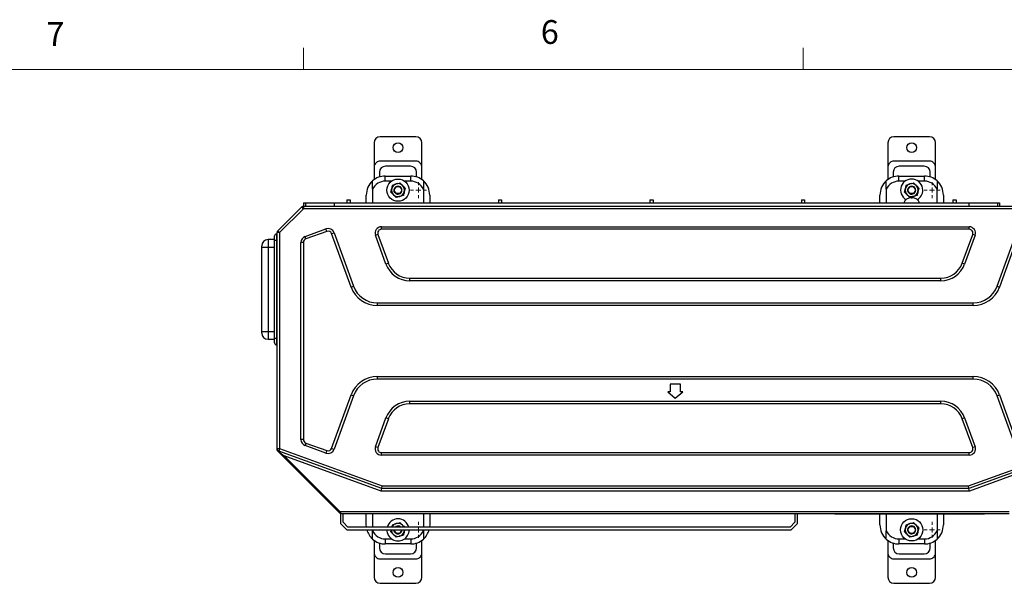
# Model space of a CAD drawing. Units: inches. Extents: x 0.4 to 16.6, y 0.2 to 10.8.
# Drawn here: x 3.4 to 7.3, y 8.6 to 10.8 of the extents above; entities that cross this region are included whole.
import ezdxf

# ---------------------------------------------------------------- set-up
doc = ezdxf.new("R2010")
doc.units = ezdxf.units.IN
doc.header["$MEASUREMENT"] = 0
doc.styles.add('SLDTEXTSTYLE0', font='TXT', dxfattribs={"width": 0.75})

# ---------------------------------------------------------------- blocks, each defined once
blk = doc.blocks.new('SW_CENTERMARKSYMBOL_0')
at = {"color": 0, "linetype": 'Continuous', "lineweight": 18}
for p, q in [((-0.0197, 0), (-0.0315, 0)), ((0, 0), (-0.0098, 0)), ((0, 0.0197), (0, 0.0315)), ((0, 0), (0, 0.0098)), ((0, 0), (0, -0.0098)), ((0, 0), (0.0098, 0)), ((0.0197, 0), (0.0315, 0)), ((0, -0.0197), (0, -0.0315))]:
    blk.add_line(p, q, dxfattribs=at)
blk = doc.blocks.new('SW_CENTERMARKSYMBOL_1')
at = {"color": 0, "linetype": 'Continuous', "lineweight": 18}
for p, q in [((-0.0197, 0), (-0.0315, 0)), ((0, 0), (-0.0098, 0)), ((0, 0.0197), (0, 0.0315)), ((0, 0), (0, 0.0098)), ((0, 0), (0, -0.0098)), ((0, 0), (0.0098, 0)), ((0.0197, 0), (0.0315, 0)), ((0, -0.0197), (0, -0.0315))]:
    blk.add_line(p, q, dxfattribs=at)
blk = doc.blocks.new('SW_CENTERMARKSYMBOL_2')
at = {"color": 0, "linetype": 'Continuous', "lineweight": 18}
for p, q in [((-0.0197, 0), (-0.0315, 0)), ((0, 0), (-0.0098, 0)), ((0, 0.0197), (0, 0.0315)), ((0, 0), (0, 0.0098)), ((0, 0), (0, -0.0098)), ((0, 0), (0.0098, 0)), ((0.0197, 0), (0.0315, 0)), ((0, -0.0197), (0, -0.0315))]:
    blk.add_line(p, q, dxfattribs=at)
blk = doc.blocks.new('SW_CENTERMARKSYMBOL_3')
at = {"color": 0, "linetype": 'Continuous', "lineweight": 18}
for p, q in [((-0.0197, 0), (-0.0315, 0)), ((0, 0), (-0.0098, 0)), ((0, 0.0197), (0, 0.0315)), ((0, 0), (0, 0.0098)), ((0, 0), (0, -0.0098)), ((0, 0), (0.0098, 0)), ((0.0197, 0), (0.0315, 0)), ((0, -0.0197), (0, -0.0315))]:
    blk.add_line(p, q, dxfattribs=at)

msp = doc.modelspace()

# ---------------------------------------------------------------- linework, layer by layer
at = {"color": 7, "linetype": 'Continuous', "lineweight": 18}
for p, q in [((4.5635, 10.6421), (4.5635, 10.7269)), ((6.5323, 10.6421), (6.5323, 10.7269)), ((0.6263, 10.6421), (16.3763, 10.6421))]:
    msp.add_line(p, q, dxfattribs=at)
at = {"color": 7, "linetype": 'Continuous', "lineweight": 25}
for p, q in [((5.0064, 10.3773), (4.8658, 10.3773)), ((7.03, 10.3773), (6.8895, 10.3773)), ((4.8422, 10.3537), (4.8422, 10.2572)), ((5.03, 10.2572), (5.03, 10.3537)), ((6.8658, 10.3537), (6.8658, 10.2572)), ((7.0536, 10.2572), (7.0536, 10.3537)), ((5.0064, 10.2809), (4.8658, 10.2809)), ((7.03, 10.2809), (6.8895, 10.2809)), ((4.8422, 10.2572), (4.8422, 10.2082)), ((4.9853, 10.2612), (4.8869, 10.2612)), ((5.03, 10.2082), (5.03, 10.2572)), ((6.8658, 10.2572), (6.8658, 10.2082)), ((7.009, 10.2612), (6.9105, 10.2612)), ((7.0536, 10.2082), (7.0536, 10.2572)), ((4.8633, 10.2375), (4.8633, 10.2181)), ((4.8861, 10.2024), (4.8861, 10.2224)), ((4.8861, 10.2224), (4.9861, 10.2224)), ((4.9861, 10.2024), (4.9861, 10.2224)), ((5.009, 10.2185), (5.009, 10.2375)), ((6.8869, 10.2375), (6.8869, 10.2181)), ((6.9097, 10.2024), (6.9097, 10.2224)), ((6.9097, 10.2224), (7.0097, 10.2224)), ((7.0097, 10.2024), (7.0097, 10.2224)), ((7.0326, 10.2185), (7.0326, 10.2375)), ((4.8361, 10.1703), (4.8361, 10.1161)), ((4.9076, 10.1588), (4.9114, 10.1731)), ((4.9204, 10.1661), (4.9209, 10.1625)), ((4.9209, 10.1625), (4.9208, 10.1648)), ((4.9435, 10.1953), (4.9541, 10.1849)), ((4.9646, 10.1746), (4.9609, 10.1603)), ((5.0361, 10.1703), (5.0361, 10.1161)), ((6.8597, 10.1703), (6.8597, 10.1161)), ((6.9313, 10.1588), (6.935, 10.1731)), ((6.944, 10.1661), (6.9446, 10.1625)), ((6.9446, 10.1625), (6.9444, 10.1648)), ((6.9671, 10.1953), (6.9777, 10.1849)), ((6.9882, 10.1746), (6.9845, 10.1603)), ((7.0597, 10.1161), (7.0597, 10.1703)), ((4.7347, 10.1286), (4.7347, 10.1161)), ((4.7347, 10.1286), (4.7472, 10.1286)), ((4.7472, 10.1286), (4.7472, 10.1161)), ((4.8111, 10.1161), (4.8111, 10.1474)), ((4.9287, 10.1381), (4.9182, 10.1484)), ((4.9361, 10.1509), (4.9361, 10.1522)), ((5.0611, 10.1474), (5.0611, 10.1161)), ((5.3316, 10.1286), (5.3441, 10.1286)), ((5.3316, 10.1286), (5.3316, 10.1161)), ((5.3441, 10.1286), (5.3441, 10.1161)), ((5.9285, 10.1286), (5.941, 10.1286)), ((5.9285, 10.1286), (5.9285, 10.1161)), ((5.941, 10.1286), (5.941, 10.1161)), ((6.5254, 10.1286), (6.5254, 10.1161)), ((6.5254, 10.1286), (6.5379, 10.1286)), ((6.5379, 10.1286), (6.5379, 10.1161)), ((6.8347, 10.1161), (6.8347, 10.1474)), ((6.9523, 10.1381), (6.9418, 10.1484)), ((6.9572, 10.1361), (6.9622, 10.1361)), ((6.9597, 10.1509), (6.9597, 10.1522)), ((7.0847, 10.1474), (7.0847, 10.1161)), ((7.1222, 10.1286), (7.1222, 10.1161)), ((7.1222, 10.1286), (7.1347, 10.1286)), ((7.1347, 10.1286), (7.1347, 10.1161)), ((4.4627, 10.0066), (4.5568, 10.1007)), ((4.5639, 10.0936), (4.4697, 9.9995)), ((4.5639, 10.0936), (4.5568, 10.1007)), ((4.5634, 10.1161), (4.5634, 10.1036)), ((4.5634, 10.1161), (4.5722, 10.1161)), ((4.5634, 10.1036), (4.5639, 10.1036)), ((4.5639, 10.1036), (4.5639, 10.0936)), ((4.5639, 10.1036), (7.4931, 10.1036)), ((7.4931, 10.0936), (4.5639, 10.0936)), ((4.5722, 10.1161), (4.5722, 10.1036)), ((4.5722, 10.1161), (4.6847, 10.1161)), ((4.6847, 10.1161), (4.6847, 10.1036)), ((4.6847, 10.1161), (4.7347, 10.1161)), ((4.7347, 10.1161), (4.7472, 10.1161)), ((4.7472, 10.1161), (5.3316, 10.1161)), ((5.3316, 10.1161), (5.3441, 10.1161)), ((5.3441, 10.1161), (5.9285, 10.1161)), ((5.9285, 10.1161), (5.941, 10.1161)), ((5.941, 10.1161), (6.5254, 10.1161)), ((6.5254, 10.1161), (6.5379, 10.1161)), ((6.5379, 10.1161), (7.1222, 10.1161)), ((7.1222, 10.1161), (7.1347, 10.1161)), ((7.1347, 10.1161), (7.1847, 10.1161)), ((7.1847, 10.1161), (7.1847, 10.1036)), ((7.1847, 10.1161), (7.2972, 10.1161)), ((7.2972, 10.1161), (7.2972, 10.1036)), ((7.2972, 10.1161), (7.3061, 10.1161)), ((7.3061, 10.1161), (7.3061, 10.1036)), ((4.5699, 9.984), (4.6521, 10.0138)), ((4.6555, 10.0044), (4.6521, 10.0138)), ((4.8709, 10.0124), (4.8709, 10.0224)), ((4.8709, 10.0224), (7.1861, 10.0224)), ((7.1861, 10.0124), (4.8709, 10.0124)), ((7.1861, 10.0124), (7.1861, 10.0224)), ((4.4497, 9.9716), (4.4242, 9.9716)), ((4.4497, 9.9686), (4.4497, 9.9861)), ((4.4572, 9.9686), (4.4497, 9.9686)), ((4.4497, 9.5821), (4.4497, 9.9686)), ((4.4572, 9.9936), (4.4572, 9.9686)), ((4.4572, 9.9936), (4.4597, 9.9936)), ((4.4572, 9.9686), (4.4572, 9.5821)), ((4.4572, 9.9686), (4.4597, 9.9686)), ((4.4597, 9.1481), (4.4597, 9.9995)), ((4.4697, 9.9995), (4.4597, 9.9995)), ((4.4627, 10.0066), (4.4697, 9.9995)), ((4.4697, 9.9995), (4.4697, 9.1481)), ((4.5734, 9.9746), (4.5699, 9.984)), ((4.6555, 10.0044), (4.5734, 9.9746)), ((4.6747, 9.9955), (4.6841, 9.9989)), ((4.7514, 9.7848), (4.6747, 9.9955)), ((4.6841, 9.9989), (4.7608, 9.7882)), ((4.8568, 9.9923), (4.8474, 9.9888)), ((4.8886, 9.8757), (4.8474, 9.9888)), ((4.8568, 9.9923), (4.898, 9.8791)), ((7.159, 9.8791), (7.2002, 9.9923)), ((7.2096, 9.9888), (7.1684, 9.8757)), ((7.2096, 9.9888), (7.2002, 9.9923)), ((7.2962, 9.7882), (7.3729, 9.9989)), ((7.3823, 9.9955), (7.3056, 9.7848)), ((4.3997, 9.9416), (4.3997, 9.9471)), ((4.3997, 9.9416), (4.4242, 9.9416)), ((4.3997, 9.6091), (4.3997, 9.9416)), ((4.4242, 9.9416), (4.4497, 9.9416)), ((4.4242, 9.9416), (4.4242, 9.6091)), ((4.5535, 9.1843), (4.5535, 9.9605)), ((4.5635, 9.9605), (4.5535, 9.9605)), ((4.5635, 9.9605), (4.5635, 9.1843)), ((4.898, 9.8791), (4.8886, 9.8757)), ((7.1684, 9.8757), (7.159, 9.8791)), ((4.9825, 9.8199), (7.0744, 9.8199)), ((4.9825, 9.8099), (4.9825, 9.8199)), ((7.0744, 9.8099), (7.0744, 9.8199)), ((4.7514, 9.7848), (4.7608, 9.7882)), ((7.0744, 9.8099), (4.9825, 9.8099)), ((7.2962, 9.7882), (7.3056, 9.7848)), ((4.8548, 9.7124), (4.8548, 9.7224)), ((4.8548, 9.7224), (7.2022, 9.7224)), ((7.2022, 9.7124), (4.8548, 9.7124)), ((7.2022, 9.7124), (7.2022, 9.7224)), ((4.3997, 9.6091), (4.4242, 9.6091)), ((4.3997, 9.6036), (4.3997, 9.6091)), ((4.4242, 9.6091), (4.4497, 9.6091)), ((4.4572, 9.5821), (4.4497, 9.5821)), ((4.4497, 9.5646), (4.4497, 9.5821)), ((4.4572, 9.5821), (4.4597, 9.5821)), ((4.4572, 9.5821), (4.4572, 9.5571)), ((4.4242, 9.5791), (4.4497, 9.5791)), ((4.4572, 9.5571), (4.4597, 9.5571)), ((4.8548, 9.4324), (7.2022, 9.4324)), ((4.8548, 9.4224), (4.8548, 9.4324)), ((7.2022, 9.4224), (7.2022, 9.4324)), ((7.2022, 9.4224), (4.8548, 9.4224)), ((6.0085, 9.4024), (6.0085, 9.3724)), ((6.0485, 9.4024), (6.0085, 9.4024)), ((6.0485, 9.3724), (6.0485, 9.4024)), ((4.6747, 9.1493), (4.7514, 9.36)), ((4.7608, 9.3566), (4.6841, 9.1459)), ((4.7514, 9.36), (4.7608, 9.3566)), ((5.9985, 9.3724), (6.0285, 9.3474)), ((6.0085, 9.3724), (5.9985, 9.3724)), ((6.0285, 9.3474), (6.0585, 9.3724)), ((6.0585, 9.3724), (6.0485, 9.3724)), ((7.2962, 9.3566), (7.3056, 9.36)), ((7.3729, 9.1459), (7.2962, 9.3566)), ((7.3056, 9.36), (7.3823, 9.1493)), ((4.9825, 9.3249), (4.9825, 9.3349)), ((4.9825, 9.3349), (7.0744, 9.3349)), ((7.0744, 9.3249), (4.9825, 9.3249)), ((7.0744, 9.3249), (7.0744, 9.3349)), ((4.8474, 9.1559), (4.8886, 9.2691)), ((4.898, 9.2657), (4.8568, 9.1525)), ((4.898, 9.2657), (4.8886, 9.2691)), ((7.1684, 9.2691), (7.159, 9.2657)), ((7.2002, 9.1525), (7.159, 9.2657)), ((7.1684, 9.2691), (7.2096, 9.1559)), ((4.5635, 9.1843), (4.5535, 9.1843)), ((4.5734, 9.1702), (4.5699, 9.1608)), ((4.6521, 9.1309), (4.5699, 9.1608)), ((4.5734, 9.1702), (4.6555, 9.1403)), ((4.8568, 9.1525), (4.8474, 9.1559)), ((7.2096, 9.1559), (7.2002, 9.1525)), ((4.4597, 9.1481), (4.4697, 9.1481)), ((4.4597, 9.1453), (4.4597, 9.1481)), ((4.4841, 9.1168), (4.4649, 9.136)), ((4.4697, 9.1481), (4.4663, 9.1387)), ((4.8719, 8.9911), (4.4663, 9.1387)), ((4.4671, 9.1359), (4.4663, 9.1387)), ((4.4671, 9.1359), (4.4876, 9.1204)), ((4.4697, 9.1481), (4.8736, 9.0011)), ((4.4841, 9.1168), (4.4876, 9.1204)), ((4.7033, 8.8976), (4.4841, 9.1168)), ((4.8701, 8.9811), (4.4876, 9.1204)), ((4.4876, 9.1204), (4.7068, 8.9011)), ((4.6555, 9.1403), (4.6521, 9.1309)), ((4.6747, 9.1493), (4.6841, 9.1459)), ((4.8709, 9.1324), (7.1861, 9.1324)), ((4.8709, 9.1224), (4.8709, 9.1324)), ((7.1861, 9.1224), (4.8709, 9.1224)), ((7.1834, 9.0011), (7.5872, 9.1481)), ((7.5907, 9.1387), (7.1851, 8.9911)), ((7.1861, 9.1224), (7.1861, 9.1324)), ((7.5583, 9.1163), (7.1869, 8.9811)), ((4.8719, 8.9911), (4.8736, 9.0011)), ((4.8736, 9.0011), (7.1834, 9.0011)), ((7.1851, 8.9911), (7.1834, 9.0011)), ((4.8701, 8.9811), (4.8719, 8.9911)), ((7.1869, 8.9811), (4.8701, 8.9811)), ((7.1851, 8.9911), (4.8719, 8.9911)), ((7.1869, 8.9811), (7.1851, 8.9911)), ((4.7033, 8.8976), (4.7068, 8.9011)), ((4.7083, 8.8926), (4.7033, 8.8976)), ((4.7068, 8.9011), (7.3431, 8.9011)), ((4.7068, 8.9011), (4.7118, 8.8911)), ((4.7097, 8.8911), (4.7083, 8.8926)), ((4.7097, 8.8911), (4.7097, 8.8536)), ((7.3431, 8.8911), (4.7118, 8.8911)), ((4.7197, 8.8578), (4.7197, 8.8911)), ((4.8111, 8.8474), (4.8111, 8.8911)), ((4.8361, 8.8911), (4.8361, 8.8386)), ((5.0361, 8.8911), (5.0361, 8.8386)), ((5.0611, 8.8911), (5.0611, 8.8474)), ((6.4997, 8.8911), (6.4997, 8.8578)), ((6.5097, 8.8536), (6.5097, 8.8911)), ((6.6567, 8.8901), (6.6567, 8.8911)), ((6.6817, 8.8901), (6.6567, 8.8901)), ((6.6817, 8.8901), (6.6817, 8.8911)), ((7.2222, 8.8901), (6.6817, 8.8901)), ((6.8347, 8.8474), (6.8347, 8.8901)), ((6.8597, 8.8901), (6.8597, 8.8245)), ((7.0597, 8.8901), (7.0597, 8.8245)), ((7.0847, 8.8901), (7.0847, 8.8474)), ((7.2222, 8.8901), (7.2222, 8.8911)), ((7.2472, 8.8901), (7.2222, 8.8901)), ((7.2472, 8.8901), (7.2472, 8.8911)), ((4.7097, 8.8536), (4.7347, 8.8286)), ((4.7389, 8.8386), (4.7197, 8.8578)), ((4.9124, 8.8386), (4.9151, 8.8488)), ((4.9435, 8.8567), (4.9541, 8.8464)), ((6.4997, 8.8578), (6.4806, 8.8386)), ((6.4847, 8.8286), (6.5097, 8.8536)), ((6.9671, 8.8567), (6.9777, 8.8464)), ((4.7347, 8.8286), (6.4847, 8.8286)), ((6.4806, 8.8386), (4.7389, 8.8386)), ((4.8361, 8.8286), (4.8361, 8.8245)), ((4.9076, 8.8202), (4.9098, 8.8286)), ((4.9287, 8.7995), (4.9182, 8.8099)), ((4.9204, 8.8286), (4.9209, 8.8239)), ((4.9209, 8.8239), (4.9206, 8.8286)), ((4.9361, 8.8124), (4.9361, 8.8136)), ((4.9499, 8.8281), (4.9499, 8.8286)), ((4.9627, 8.8286), (4.9609, 8.8217)), ((5.0361, 8.8286), (5.0361, 8.8245)), ((6.9313, 8.8202), (6.935, 8.8345)), ((6.9523, 8.7995), (6.9418, 8.8099)), ((6.944, 8.8275), (6.9446, 8.8239)), ((6.9446, 8.8239), (6.9444, 8.826)), ((6.9597, 8.8124), (6.9597, 8.8136)), ((6.9882, 8.836), (6.9845, 8.8217)), ((4.8422, 8.7866), (4.8422, 8.7375)), ((4.8633, 8.7763), (4.8633, 8.7572)), ((4.8861, 8.7924), (4.8861, 8.7724)), ((4.9861, 8.7724), (4.8861, 8.7724)), ((4.9861, 8.7924), (4.9861, 8.7724)), ((5.009, 8.7572), (5.009, 8.7767)), ((5.03, 8.7375), (5.03, 8.7866)), ((6.8658, 8.7866), (6.8658, 8.7375)), ((6.8869, 8.7763), (6.8869, 8.7572)), ((6.9097, 8.7924), (6.9097, 8.7724)), ((7.0097, 8.7724), (6.9097, 8.7724)), ((7.0097, 8.7924), (7.0097, 8.7724)), ((7.0326, 8.7572), (7.0326, 8.7767)), ((7.0536, 8.7375), (7.0536, 8.7866)), ((4.8422, 8.7375), (4.8422, 8.6411)), ((4.8869, 8.7336), (4.9853, 8.7336)), ((5.03, 8.6411), (5.03, 8.7375)), ((6.8658, 8.7375), (6.8658, 8.6411)), ((6.9105, 8.7336), (7.009, 8.7336)), ((7.0536, 8.6411), (7.0536, 8.7375)), ((4.8658, 8.7139), (5.0064, 8.7139)), ((6.8895, 8.7139), (7.03, 8.7139)), ((4.8658, 8.6175), (5.0064, 8.6175)), ((6.8895, 8.6175), (7.03, 8.6175))]:
    msp.add_line(p, q, dxfattribs=at)
at = {"color": 8, "linetype": 'Continuous', "lineweight": 25}
for p, q in [((4.9108, 10.2024), (4.8861, 10.2024)), ((4.9861, 10.2024), (4.9614, 10.2024)), ((6.9345, 10.2024), (6.9097, 10.2024)), ((7.0097, 10.2024), (6.985, 10.2024)), ((4.4242, 9.9716), (4.4242, 9.9416)), ((4.4242, 9.6091), (4.4242, 9.5791)), ((4.8861, 8.7924), (4.9108, 8.7924)), ((4.9614, 8.7924), (4.9861, 8.7924)), ((6.9097, 8.7924), (6.9345, 8.7924)), ((6.985, 8.7924), (7.0097, 8.7924))]:
    msp.add_line(p, q, dxfattribs=at)
at = {"color": 7, "linetype": 'Continuous', "lineweight": 25, "flags": 128}
for points in [[(4.9284, 10.153), (4.9328, 10.1513), (4.9361, 10.1509)], [(6.952, 10.153), (6.9565, 10.1513), (6.9597, 10.1509)], [(4.8116, 8.8386), (4.8115, 8.8395), (4.8111, 8.8474)], [(5.0611, 8.8474), (5.0607, 8.8395), (5.0606, 8.8386)], [(4.9284, 8.8144), (4.9328, 8.8127), (4.9361, 8.8124)], [(6.952, 8.8144), (6.9565, 8.8127), (6.9597, 8.8124)]]:
    msp.add_lwpolyline(points, dxfattribs=at)
at = {"color": 7, "linetype": 'Continuous', "lineweight": 25}
for centre, radius in [((4.9361, 10.3345), 0.0192), ((6.9597, 10.3345), 0.0192), ((4.9361, 10.1667), 0.0438), ((4.9361, 10.1667), 0.0138), ((6.9597, 10.1667), 0.0138), ((6.9597, 8.8281), 0.0438), ((6.9597, 8.8281), 0.0138), ((4.9361, 8.6603), 0.0192), ((6.9597, 8.6603), 0.0192)]:
    msp.add_circle(centre, radius, dxfattribs=at)
for centre, radius, start, end in [((4.8658, 10.3537), 0.0236, 90, 180), ((5.0064, 10.3537), 0.0236, 0, 90), ((6.8895, 10.3537), 0.0236, 90, 180), ((7.03, 10.3537), 0.0236, 0, 90), ((4.8869, 10.2375), 0.0236, 90, 180), ((4.9853, 10.2375), 0.0236, 360, 90), ((6.9105, 10.2375), 0.0236, 90, 180), ((7.009, 10.2375), 0.0236, 360, 90), ((4.8861, 10.1474), 0.075, 131.8103, 180), ((4.8861, 10.1474), 0.075, 90, 131.8103), ((4.8861, 10.1474), 0.055, 90, 155.38), ((4.9861, 10.1474), 0.075, 48.1897, 90), ((4.9861, 10.1474), 0.055, 24.62, 90), ((4.9861, 10.1474), 0.075, 0, 48.1897), ((6.9097, 10.1474), 0.075, 131.8103, 180), ((6.9097, 10.1474), 0.075, 90, 131.8103), ((6.9097, 10.1474), 0.055, 90, 155.38), ((6.9597, 10.1667), 0.0438, 0, 239.7341), ((7.0097, 10.1474), 0.075, 48.1897, 90), ((7.0097, 10.1474), 0.055, 24.62, 90), ((7.0097, 10.1474), 0.075, 0, 48.1897), ((4.9361, 10.1667), 0.0256, 165.4937, 225.4937), ((4.9361, 10.1667), 0.0256, 105.4937, 165.4937), ((4.9361, 10.1667), 0.0157, 270, 125.7741), ((4.9361, 10.1667), 0.0256, 45.4937, 105.4937), ((4.9361, 10.1667), 0.0256, 345.4937, 45.4937), ((6.9597, 10.1667), 0.0256, 165.4937, 225.4937), ((6.9597, 10.1667), 0.0256, 105.4937, 165.4937), ((6.9597, 10.1667), 0.0157, 270, 125.7741), ((6.9597, 10.1667), 0.0256, 45.4937, 105.4937), ((6.9597, 10.1667), 0.0256, 345.4937, 45.4937), ((6.9597, 10.1667), 0.0438, 300.2659, 0), ((4.9361, 10.1667), 0.0256, 225.4937, 285.4937), ((4.9361, 10.1667), 0.0157, 195.4937, 240.4937), ((4.9361, 10.1667), 0.0256, 285.4937, 345.4937), ((6.9572, 10.1061), 0.03, 90, 160.5288), ((6.9597, 10.1667), 0.0256, 225.4937, 285.4937), ((6.9597, 10.1667), 0.0157, 195.4937, 240.4937), ((6.9622, 10.1061), 0.03, 19.4712, 90), ((6.9597, 10.1667), 0.0256, 285.4937, 345.4937), ((4.5639, 10.0936), 0.01, 90, 135), ((4.6606, 9.9903), 0.025, 20, 110), ((4.8709, 9.9974), 0.025, 90, 200), ((4.8709, 9.9974), 0.015, 90, 200), ((7.1861, 9.9974), 0.025, 340, 90), ((7.1861, 9.9974), 0.015, 340, 90), ((4.4242, 9.9471), 0.0245, 90, 180), ((4.4572, 9.9861), 0.0075, 90, 180), ((4.4697, 9.9995), 0.01, 135, 180), ((4.5785, 9.9605), 0.025, 110, 180), ((4.5785, 9.9605), 0.015, 110, 180), ((4.6606, 9.9903), 0.015, 20, 110), ((4.9825, 9.9099), 0.1, 200, 270), ((4.9825, 9.9099), 0.09, 200, 270), ((7.0744, 9.9099), 0.09, 270, 340), ((7.0744, 9.9099), 0.1, 270, 340), ((4.8548, 9.8224), 0.11, 200, 270), ((4.8548, 9.8224), 0.1, 200, 270), ((7.2022, 9.8224), 0.1, 270, 340), ((7.2022, 9.8224), 0.11, 270, 340), ((4.4242, 9.6036), 0.0245, 180, 270), ((4.4572, 9.5646), 0.0075, 180, 270), ((4.8548, 9.3224), 0.11, 90, 160), ((7.2022, 9.3224), 0.11, 20, 90), ((4.8548, 9.3224), 0.1, 90, 160), ((7.2022, 9.3224), 0.1, 20, 90), ((4.9825, 9.2349), 0.1, 90, 160), ((4.9825, 9.2349), 0.09, 90, 160), ((7.0744, 9.2349), 0.1, 20, 90), ((7.0744, 9.2349), 0.09, 20, 90), ((4.5785, 9.1843), 0.025, 180, 250), ((4.5785, 9.1843), 0.015, 180, 250), ((4.8709, 9.1474), 0.025, 160, 270), ((7.1861, 9.1474), 0.025, 270, 20), ((4.4697, 9.1481), 0.01, 180, 250), ((4.4632, 9.1385), 0.000638, 149.9897, 210.0103), ((4.4661, 9.1377), 0.00209, 236.5076, 300.9076), ((4.6606, 9.1544), 0.025, 250, 340), ((4.6606, 9.1544), 0.015, 250, 340), ((4.8709, 9.1474), 0.015, 160, 270), ((7.1861, 9.1474), 0.015, 270, 20), ((4.7118, 8.8961), 0.005, 225, 270), ((4.9361, 8.8281), 0.0438, 13.9423, 166.0577), ((4.9361, 8.8281), 0.0256, 105.4937, 155.6743), ((4.9361, 8.8281), 0.0157, 42.0188, 125.7741), ((4.9361, 8.8281), 0.0256, 45.4937, 105.4937), ((4.9361, 8.8281), 0.0256, 24.3257, 45.4937), ((6.9097, 8.8474), 0.075, 180, 228.1897), ((6.9597, 8.8281), 0.0256, 105.4937, 165.4937), ((6.9597, 8.8281), 0.0157, 270, 125.7741), ((6.9597, 8.8281), 0.0256, 45.4937, 105.4937), ((6.9597, 8.8281), 0.0256, 345.4937, 45.4937), ((7.0097, 8.8474), 0.075, 311.8103, 0), ((4.8861, 8.8474), 0.075, 194.4775, 228.1897), ((4.8861, 8.8474), 0.055, 204.62, 270), ((4.9361, 8.8281), 0.0438, 179.291, 0), ((4.9361, 8.8281), 0.0256, 178.7879, 225.4937), ((4.9361, 8.8281), 0.0256, 225.4937, 285.4937), ((4.9361, 8.8281), 0.0157, 195.4937, 240.4937), ((4.9361, 8.8281), 0.0138, 177.7485, 0), ((4.9361, 8.8281), 0.0138, 49.907, 130.093), ((4.9361, 8.8281), 0.0157, 270, 1.9699), ((4.9361, 8.8281), 0.0256, 285.4937, 345.4937), ((4.9361, 8.8281), 0.0256, 345.4937, 1.2121), ((4.9861, 8.8474), 0.055, 270, 335.38), ((4.9861, 8.8474), 0.075, 311.8103, 345.5225), ((6.9097, 8.8474), 0.055, 204.62, 270), ((6.9597, 8.8281), 0.0256, 165.4937, 225.4937), ((6.9597, 8.8281), 0.0256, 225.4937, 285.4937), ((6.9597, 8.8281), 0.0157, 195.4937, 240.4937), ((6.9597, 8.8281), 0.0256, 285.4937, 345.4937), ((7.0097, 8.8474), 0.055, 270, 335.38), ((4.8861, 8.8474), 0.075, 228.1897, 270), ((4.9861, 8.8474), 0.075, 270, 311.8103), ((6.9097, 8.8474), 0.075, 228.1897, 270), ((7.0097, 8.8474), 0.075, 270, 311.8103), ((4.8869, 8.7572), 0.0236, 180, 270), ((4.9853, 8.7572), 0.0236, 270, 360), ((6.9105, 8.7572), 0.0236, 180, 270), ((7.009, 8.7572), 0.0236, 270, 0), ((4.8658, 8.6411), 0.0236, 180, 270), ((5.0064, 8.6411), 0.0236, 270, 0), ((6.8895, 8.6411), 0.0236, 180, 270), ((7.03, 8.6411), 0.0236, 270, 0)]:
    msp.add_arc(centre, radius, start, end, dxfattribs=at)
for points, knots in [([(4.8658, 10.2809), (4.8632, 10.2806), (4.8579, 10.2801), (4.8508, 10.276), (4.8455, 10.27), (4.8426, 10.2634), (4.8423, 10.259), (4.8422, 10.2572)], [0, 0, 0, 0, 0.214956, 0.429893, 0.644373, 0.859414, 1, 1, 1, 1]), ([(5.03, 10.2572), (5.0298, 10.2599), (5.0292, 10.2652), (5.0252, 10.2723), (5.0192, 10.2776), (5.0125, 10.2805), (5.0081, 10.2807), (5.0064, 10.2809)], [0, 0, 0, 0, 0.214893, 0.429773, 0.644205, 0.859128, 1, 1, 1, 1]), ([(6.8895, 10.2809), (6.8868, 10.2806), (6.8815, 10.2801), (6.8744, 10.276), (6.8691, 10.27), (6.8663, 10.2634), (6.866, 10.259), (6.8658, 10.2572)], [0, 0, 0, 0, 0.214956, 0.429893, 0.644373, 0.859414, 1, 1, 1, 1]), ([(7.0536, 10.2572), (7.0534, 10.2599), (7.0529, 10.2652), (7.0488, 10.2723), (7.0428, 10.2776), (7.0361, 10.2805), (7.0318, 10.2807), (7.03, 10.2809)], [0, 0, 0, 0, 0.214893, 0.429773, 0.644205, 0.859128, 1, 1, 1, 1]), ([(4.8361, 10.1703), (4.8361, 10.1739), (4.8361, 10.1774), (4.8361, 10.1827), (4.8361, 10.1844), (4.8361, 10.1879), (4.8361, 10.1896), (4.8361, 10.192), (4.8361, 10.1928), (4.8361, 10.1944), (4.8361, 10.1951), (4.8361, 10.1973), (4.8361, 10.1986), (4.8361, 10.2002), (4.8361, 10.2007), (4.8361, 10.2016), (4.8361, 10.202), (4.8361, 10.2026), (4.8361, 10.2029), (4.8361, 10.2032), (4.8361, 10.2033), (4.8361, 10.2033)], [0, 0, 0, 0, 0.25, 0.25, 0.375, 0.375, 0.5, 0.5, 0.5625, 0.5625, 0.625, 0.625, 0.75, 0.75, 0.8125, 0.8125, 0.875, 0.875, 0.9375, 0.9375, 1, 1, 1, 1]), ([(5.0361, 10.2033), (5.0361, 10.2033), (5.0361, 10.203), (5.0361, 10.2017), (5.0361, 10.2008), (5.0361, 10.1986), (5.0361, 10.1973), (5.0361, 10.1951), (5.0361, 10.1944), (5.0361, 10.1928), (5.0361, 10.192), (5.0361, 10.1896), (5.0361, 10.1879), (5.0361, 10.1845), (5.0361, 10.1827), (5.0361, 10.1774), (5.0361, 10.1739), (5.0361, 10.1703)], [0, 0, 0, 0, 0.125, 0.125, 0.25, 0.25, 0.375, 0.375, 0.4375, 0.4375, 0.5, 0.5, 0.625, 0.625, 0.75, 0.75, 1, 1, 1, 1]), ([(6.8597, 10.1703), (6.8597, 10.1739), (6.8597, 10.1774), (6.8597, 10.1827), (6.8597, 10.1844), (6.8597, 10.1879), (6.8597, 10.1896), (6.8597, 10.192), (6.8597, 10.1928), (6.8597, 10.1944), (6.8597, 10.1951), (6.8597, 10.1973), (6.8597, 10.1986), (6.8597, 10.2002), (6.8597, 10.2007), (6.8597, 10.2016), (6.8597, 10.202), (6.8597, 10.2026), (6.8597, 10.2029), (6.8597, 10.2032), (6.8597, 10.2033), (6.8597, 10.2033)], [0, 0, 0, 0, 0.25, 0.25, 0.375, 0.375, 0.5, 0.5, 0.5625, 0.5625, 0.625, 0.625, 0.75, 0.75, 0.8125, 0.8125, 0.875, 0.875, 0.9375, 0.9375, 1, 1, 1, 1]), ([(7.0597, 10.2033), (7.0597, 10.2033), (7.0597, 10.203), (7.0597, 10.2017), (7.0597, 10.2008), (7.0597, 10.1986), (7.0597, 10.1973), (7.0597, 10.1951), (7.0597, 10.1944), (7.0597, 10.1928), (7.0597, 10.192), (7.0597, 10.1896), (7.0597, 10.1879), (7.0597, 10.1845), (7.0597, 10.1827), (7.0597, 10.1774), (7.0597, 10.1739), (7.0597, 10.1703)], [0, 0, 0, 0, 0.125, 0.125, 0.25, 0.25, 0.375, 0.375, 0.4375, 0.4375, 0.5, 0.5, 0.625, 0.625, 0.75, 0.75, 1, 1, 1, 1]), ([(4.9114, 10.1731), (4.9114, 10.1734), (4.9127, 10.1783), (4.9139, 10.183), (4.9151, 10.1874)], [0, 0, 0, 0, 0.070215, 1, 1, 1, 1]), ([(4.9151, 10.1874), (4.9186, 10.1884), (4.9233, 10.1897), (4.9281, 10.191), (4.9293, 10.1913)], [0, 0, 0, 0, 0.755634, 1, 1, 1, 1]), ([(4.9361, 10.1522), (4.9345, 10.1523), (4.9312, 10.1525), (4.9267, 10.1549), (4.9235, 10.1582), (4.922, 10.1612), (4.921, 10.1644), (4.9206, 10.1683), (4.9218, 10.1734), (4.9242, 10.1771), (4.9262, 10.1789), (4.9269, 10.1795)], [0, 0, 0, 0, 0.130067, 0.260134, 0.390155, 0.489595, 0.522816, 0.656321, 0.790815, 0.927778, 1, 1, 1, 1]), ([(4.9293, 10.1913), (4.933, 10.1924), (4.9378, 10.1937), (4.9425, 10.195), (4.9435, 10.1953)], [0, 0, 0, 0, 0.7730974, 1, 1, 1, 1]), ([(4.9541, 10.1849), (4.9543, 10.1847), (4.9579, 10.1812), (4.9614, 10.1778), (4.9646, 10.1746)], [0, 0, 0, 0, 0.070215, 1, 1, 1, 1]), ([(6.935, 10.1731), (6.9351, 10.1734), (6.9363, 10.1783), (6.9375, 10.183), (6.9387, 10.1874)], [0, 0, 0, 0, 0.0702148, 1, 1, 1, 1]), ([(6.9387, 10.1874), (6.9422, 10.1884), (6.9469, 10.1897), (6.9517, 10.191), (6.9529, 10.1913)], [0, 0, 0, 0, 0.755634, 1, 1, 1, 1]), ([(6.9597, 10.1522), (6.9581, 10.1523), (6.9548, 10.1525), (6.9503, 10.1549), (6.9471, 10.1582), (6.9456, 10.1612), (6.9446, 10.1644), (6.9442, 10.1683), (6.9455, 10.1734), (6.9478, 10.1771), (6.9498, 10.1789), (6.9505, 10.1795)], [0, 0, 0, 0, 0.130067, 0.260134, 0.390155, 0.489595, 0.522816, 0.656321, 0.790815, 0.927778, 1, 1, 1, 1]), ([(6.9529, 10.1913), (6.9566, 10.1924), (6.9615, 10.1937), (6.9661, 10.195), (6.9671, 10.1953)], [0, 0, 0, 0, 0.7730974, 1, 1, 1, 1]), ([(6.9777, 10.1849), (6.9779, 10.1847), (6.9815, 10.1812), (6.985, 10.1778), (6.9882, 10.1746)], [0, 0, 0, 0, 0.070215, 1, 1, 1, 1]), ([(4.9182, 10.1484), (4.9179, 10.1487), (4.9144, 10.1522), (4.9109, 10.1556), (4.9076, 10.1588)], [0, 0, 0, 0, 0.070215, 1, 1, 1, 1]), ([(4.9361, 10.1509), (4.9341, 10.1512), (4.9299, 10.1516), (4.9248, 10.1553), (4.9218, 10.1589), (4.9214, 10.1613), (4.9214, 10.1616)], [0, 0, 0, 0, 0.3164186, 0.6328371, 0.9492557, 1, 1, 1, 1]), ([(4.9247, 10.1571), (4.9253, 10.1561), (4.9263, 10.1545), (4.9278, 10.1534), (4.9284, 10.153)], [0, 0, 0, 0, 0.603885, 1, 1, 1, 1]), ([(4.943, 10.142), (4.9418, 10.1417), (4.937, 10.1404), (4.9323, 10.1391), (4.9287, 10.1381)], [0, 0, 0, 0, 0.244366, 1, 1, 1, 1]), ([(4.9572, 10.146), (4.9561, 10.1457), (4.9515, 10.1444), (4.9467, 10.1431), (4.943, 10.142)], [0, 0, 0, 0, 0.226903, 1, 1, 1, 1]), ([(4.9609, 10.1603), (4.9608, 10.1599), (4.9596, 10.1551), (4.9583, 10.1504), (4.9572, 10.146)], [0, 0, 0, 0, 0.0702148, 1, 1, 1, 1]), ([(6.9418, 10.1484), (6.9416, 10.1487), (6.938, 10.1522), (6.9345, 10.1556), (6.9313, 10.1588)], [0, 0, 0, 0, 0.070215, 1, 1, 1, 1]), ([(6.9597, 10.1509), (6.9577, 10.1512), (6.9535, 10.1516), (6.9485, 10.1553), (6.9455, 10.1589), (6.9451, 10.1613), (6.945, 10.1616)], [0, 0, 0, 0, 0.316419, 0.632837, 0.949256, 1, 1, 1, 1]), ([(6.9484, 10.1571), (6.949, 10.1561), (6.9499, 10.1545), (6.9514, 10.1534), (6.952, 10.153)], [0, 0, 0, 0, 0.603885, 1, 1, 1, 1]), ([(6.9666, 10.142), (6.9654, 10.1417), (6.9606, 10.1404), (6.9559, 10.1391), (6.9523, 10.1381)], [0, 0, 0, 0, 0.244366, 1, 1, 1, 1]), ([(6.9808, 10.146), (6.9798, 10.1457), (6.9751, 10.1444), (6.9703, 10.1431), (6.9666, 10.142)], [0, 0, 0, 0, 0.226903, 1, 1, 1, 1]), ([(6.9845, 10.1603), (6.9844, 10.1599), (6.9832, 10.1551), (6.982, 10.1504), (6.9808, 10.146)], [0, 0, 0, 0, 0.0702148, 1, 1, 1, 1]), ([(4.4627, 9.1389), (4.4622, 9.1393), (4.4618, 9.1397), (4.4611, 9.1407), (4.4608, 9.1412), (4.4603, 9.1423), (4.4601, 9.1429), (4.4598, 9.1441), (4.4597, 9.1447), (4.4597, 9.1453)], [0, 0, 0, 0, 0.25, 0.25, 0.5, 0.5, 0.75, 0.75, 1, 1, 1, 1]), ([(4.4627, 9.1382), (4.4622, 9.1387), (4.4618, 9.1392), (4.4611, 9.1403), (4.4608, 9.1409), (4.4603, 9.1421), (4.4601, 9.1427), (4.4598, 9.144), (4.4597, 9.1446), (4.4597, 9.1453)], [0, 0, 0, 0, 0.25, 0.25, 0.5, 0.5, 0.75, 0.75, 1, 1, 1, 1]), ([(4.4627, 9.1389), (4.4633, 9.1383), (4.464, 9.1377), (4.4655, 9.1368), (4.4663, 9.1363), (4.4671, 9.1359)], [0, 0, 0, 0, 0.5, 0.5, 1, 1, 1, 1]), ([(4.4649, 9.136), (4.4646, 9.1363), (4.4642, 9.1367), (4.4635, 9.1374), (4.4631, 9.1378), (4.4627, 9.1382)], [0, 0, 0, 0, 0.5, 0.5, 1, 1, 1, 1]), ([(4.9151, 8.8488), (4.9186, 8.8498), (4.9233, 8.8511), (4.9281, 8.8524), (4.9293, 8.8528)], [0, 0, 0, 0, 0.755634, 1, 1, 1, 1]), ([(4.9293, 8.8528), (4.933, 8.8538), (4.9378, 8.8551), (4.9425, 8.8564), (4.9435, 8.8567)], [0, 0, 0, 0, 0.7730974, 1, 1, 1, 1]), ([(4.9541, 8.8464), (4.9543, 8.8461), (4.957, 8.8435), (4.9596, 8.841), (4.9619, 8.8386)], [0, 0, 0, 0, 0.094361, 1, 1, 1, 1]), ([(6.935, 8.8345), (6.9351, 8.8349), (6.9363, 8.8397), (6.9375, 8.8444), (6.9387, 8.8488)], [0, 0, 0, 0, 0.0702148, 1, 1, 1, 1]), ([(6.9387, 8.8488), (6.9422, 8.8498), (6.9469, 8.8511), (6.9517, 8.8524), (6.9529, 8.8528)], [0, 0, 0, 0, 0.755634, 1, 1, 1, 1]), ([(6.9529, 8.8528), (6.9566, 8.8538), (6.9615, 8.8551), (6.9661, 8.8564), (6.9671, 8.8567)], [0, 0, 0, 0, 0.7730974, 1, 1, 1, 1]), ([(6.9777, 8.8464), (6.9779, 8.8461), (6.9815, 8.8426), (6.985, 8.8392), (6.9882, 8.836)], [0, 0, 0, 0, 0.070215, 1, 1, 1, 1]), ([(4.8361, 8.7915), (4.8361, 8.7915), (4.8361, 8.7918), (4.8361, 8.7931), (4.8361, 8.794), (4.8361, 8.7962), (4.8361, 8.7975), (4.8361, 8.7997), (4.8361, 8.8004), (4.8361, 8.802), (4.8361, 8.8028), (4.8361, 8.8052), (4.8361, 8.8069), (4.8361, 8.8103), (4.8361, 8.8121), (4.8361, 8.8173), (4.8361, 8.8209), (4.8361, 8.8245)], [0, 0, 0, 0, 0.125, 0.125, 0.25, 0.25, 0.375, 0.375, 0.4375, 0.4375, 0.5, 0.5, 0.625, 0.625, 0.75, 0.75, 1, 1, 1, 1]), ([(4.9182, 8.8099), (4.9179, 8.8101), (4.9144, 8.8136), (4.9109, 8.817), (4.9076, 8.8202)], [0, 0, 0, 0, 0.070215, 1, 1, 1, 1]), ([(4.9361, 8.8136), (4.9345, 8.8137), (4.9312, 8.8139), (4.9267, 8.8163), (4.9235, 8.8197), (4.922, 8.8227), (4.921, 8.8255), (4.921, 8.8273), (4.921, 8.8286)], [0, 0, 0, 0, 0.207012, 0.414023, 0.620963, 0.779229, 0.832103, 1, 1, 1, 1]), ([(4.9361, 8.8124), (4.9341, 8.8126), (4.9299, 8.8131), (4.9248, 8.8167), (4.9218, 8.8204), (4.9214, 8.8227), (4.9214, 8.823)], [0, 0, 0, 0, 0.3164186, 0.6328371, 0.9492557, 1, 1, 1, 1]), ([(4.9247, 8.8386), (4.9247, 8.8388), (4.9253, 8.8397), (4.9262, 8.8403), (4.9269, 8.8409)], [0, 0, 0, 0, 0.14262, 1, 1, 1, 1]), ([(4.9247, 8.8185), (4.9253, 8.8175), (4.9263, 8.816), (4.9278, 8.8148), (4.9284, 8.8144)], [0, 0, 0, 0, 0.603885, 1, 1, 1, 1]), ([(4.9572, 8.8074), (4.9561, 8.8071), (4.9515, 8.8058), (4.9467, 8.8045), (4.943, 8.8034)], [0, 0, 0, 0, 0.226903, 1, 1, 1, 1]), ([(4.9609, 8.8217), (4.9608, 8.8214), (4.9596, 8.8165), (4.9583, 8.8118), (4.9572, 8.8074)], [0, 0, 0, 0, 0.0702148, 1, 1, 1, 1]), ([(5.0361, 8.8245), (5.0361, 8.8209), (5.0361, 8.8174), (5.0361, 8.8121), (5.0361, 8.8104), (5.0361, 8.8069), (5.0361, 8.8052), (5.0361, 8.8028), (5.0361, 8.802), (5.0361, 8.8004), (5.0361, 8.7997), (5.0361, 8.7975), (5.0361, 8.7962), (5.0361, 8.7945), (5.0361, 8.794), (5.0361, 8.7931), (5.0361, 8.7928), (5.0361, 8.7921), (5.0361, 8.7919), (5.0361, 8.7916), (5.0361, 8.7915), (5.0361, 8.7915)], [0, 0, 0, 0, 0.25, 0.25, 0.375, 0.375, 0.5, 0.5, 0.5625, 0.5625, 0.625, 0.625, 0.75, 0.75, 0.8125, 0.8125, 0.875, 0.875, 0.9375, 0.9375, 1, 1, 1, 1]), ([(6.8597, 8.7915), (6.8597, 8.7915), (6.8597, 8.7918), (6.8597, 8.7931), (6.8597, 8.794), (6.8597, 8.7962), (6.8597, 8.7975), (6.8597, 8.7997), (6.8597, 8.8004), (6.8597, 8.802), (6.8597, 8.8028), (6.8597, 8.8052), (6.8597, 8.8069), (6.8597, 8.8103), (6.8597, 8.8121), (6.8597, 8.8173), (6.8597, 8.8209), (6.8597, 8.8245)], [0, 0, 0, 0, 0.125, 0.125, 0.25, 0.25, 0.375, 0.375, 0.4375, 0.4375, 0.5, 0.5, 0.625, 0.625, 0.75, 0.75, 1, 1, 1, 1]), ([(6.9418, 8.8099), (6.9416, 8.8101), (6.938, 8.8136), (6.9345, 8.817), (6.9313, 8.8202)], [0, 0, 0, 0, 0.070215, 1, 1, 1, 1]), ([(6.9597, 8.8136), (6.9581, 8.8137), (6.9548, 8.8139), (6.9503, 8.8163), (6.9471, 8.8197), (6.9456, 8.8227), (6.9446, 8.8259), (6.9442, 8.8297), (6.9455, 8.8348), (6.9478, 8.8386), (6.9498, 8.8403), (6.9505, 8.8409)], [0, 0, 0, 0, 0.130067, 0.260134, 0.390155, 0.489595, 0.522816, 0.656321, 0.790815, 0.927778, 1, 1, 1, 1]), ([(6.9597, 8.8124), (6.9577, 8.8126), (6.9535, 8.8131), (6.9485, 8.8167), (6.9455, 8.8204), (6.9451, 8.8227), (6.945, 8.823)], [0, 0, 0, 0, 0.316419, 0.632837, 0.949256, 1, 1, 1, 1]), ([(6.9484, 8.8185), (6.949, 8.8175), (6.9499, 8.816), (6.9514, 8.8148), (6.952, 8.8144)], [0, 0, 0, 0, 0.603885, 1, 1, 1, 1]), ([(6.9808, 8.8074), (6.9798, 8.8071), (6.9751, 8.8058), (6.9703, 8.8045), (6.9666, 8.8034)], [0, 0, 0, 0, 0.226903, 1, 1, 1, 1]), ([(6.9845, 8.8217), (6.9844, 8.8214), (6.9832, 8.8165), (6.982, 8.8118), (6.9808, 8.8074)], [0, 0, 0, 0, 0.0702148, 1, 1, 1, 1]), ([(7.0597, 8.8245), (7.0597, 8.8209), (7.0597, 8.8174), (7.0597, 8.8121), (7.0597, 8.8104), (7.0597, 8.8069), (7.0597, 8.8052), (7.0597, 8.8028), (7.0597, 8.802), (7.0597, 8.8004), (7.0597, 8.7997), (7.0597, 8.7975), (7.0597, 8.7962), (7.0597, 8.7945), (7.0597, 8.794), (7.0597, 8.7931), (7.0597, 8.7928), (7.0597, 8.7921), (7.0597, 8.7919), (7.0597, 8.7916), (7.0597, 8.7915), (7.0597, 8.7915)], [0, 0, 0, 0, 0.25, 0.25, 0.375, 0.375, 0.5, 0.5, 0.5625, 0.5625, 0.625, 0.625, 0.75, 0.75, 0.8125, 0.8125, 0.875, 0.875, 0.9375, 0.9375, 1, 1, 1, 1]), ([(4.943, 8.8034), (4.9418, 8.8031), (4.937, 8.8018), (4.9323, 8.8005), (4.9287, 8.7995)], [0, 0, 0, 0, 0.244366, 1, 1, 1, 1]), ([(6.9666, 8.8034), (6.9654, 8.8031), (6.9606, 8.8018), (6.9559, 8.8005), (6.9523, 8.7995)], [0, 0, 0, 0, 0.244366, 1, 1, 1, 1]), ([(4.8422, 8.7375), (4.8425, 8.7349), (4.843, 8.7296), (4.8471, 8.7225), (4.8531, 8.7172), (4.8597, 8.7143), (4.8641, 8.714), (4.8658, 8.7139)], [0, 0, 0, 0, 0.214893, 0.429773, 0.644205, 0.859128, 1, 1, 1, 1]), ([(5.0064, 8.7139), (5.0091, 8.7142), (5.0144, 8.7147), (5.0215, 8.7188), (5.0268, 8.7248), (5.0296, 8.7314), (5.0299, 8.7358), (5.03, 8.7375)], [0, 0, 0, 0, 0.214956, 0.429893, 0.644373, 0.859414, 1, 1, 1, 1]), ([(6.8658, 8.7375), (6.8661, 8.7349), (6.8666, 8.7296), (6.8707, 8.7225), (6.8767, 8.7172), (6.8833, 8.7143), (6.8877, 8.714), (6.8895, 8.7139)], [0, 0, 0, 0, 0.214893, 0.429773, 0.644205, 0.859128, 1, 1, 1, 1]), ([(7.03, 8.7139), (7.0327, 8.7142), (7.038, 8.7147), (7.0451, 8.7188), (7.0504, 8.7248), (7.0532, 8.7314), (7.0535, 8.7358), (7.0536, 8.7375)], [0, 0, 0, 0, 0.214956, 0.429893, 0.644373, 0.859414, 1, 1, 1, 1])]:
    msp.add_open_spline(points, degree=3, knots=knots, dxfattribs=at)

# ---------------------------------------------------------------- block references
at = {"color": 7, "linetype": 'Continuous', "lineweight": 0}
for name, p in [('SW_CENTERMARKSYMBOL_3', (5.0167, 10.1667)), ('SW_CENTERMARKSYMBOL_0', (7.0403, 10.1667)), ('SW_CENTERMARKSYMBOL_2', (5.0167, 8.8281)), ('SW_CENTERMARKSYMBOL_1', (7.0403, 8.8281))]:
    msp.add_blockref(name, p, dxfattribs=at)

# ---------------------------------------------------------------- texts
at = {"color": 7, "linetype": 'Continuous', "lineweight": 0, "char_height": 0.0937, "attachment_point": 1, "style": 'SLDTEXTSTYLE0'}
for s, insert in [('7', (3.551, 10.8287)), ('6', (5.4987, 10.8367))]:
    msp.add_mtext(s, dxfattribs=dict(at, insert=insert))

doc.saveas('drawing.dxf')
